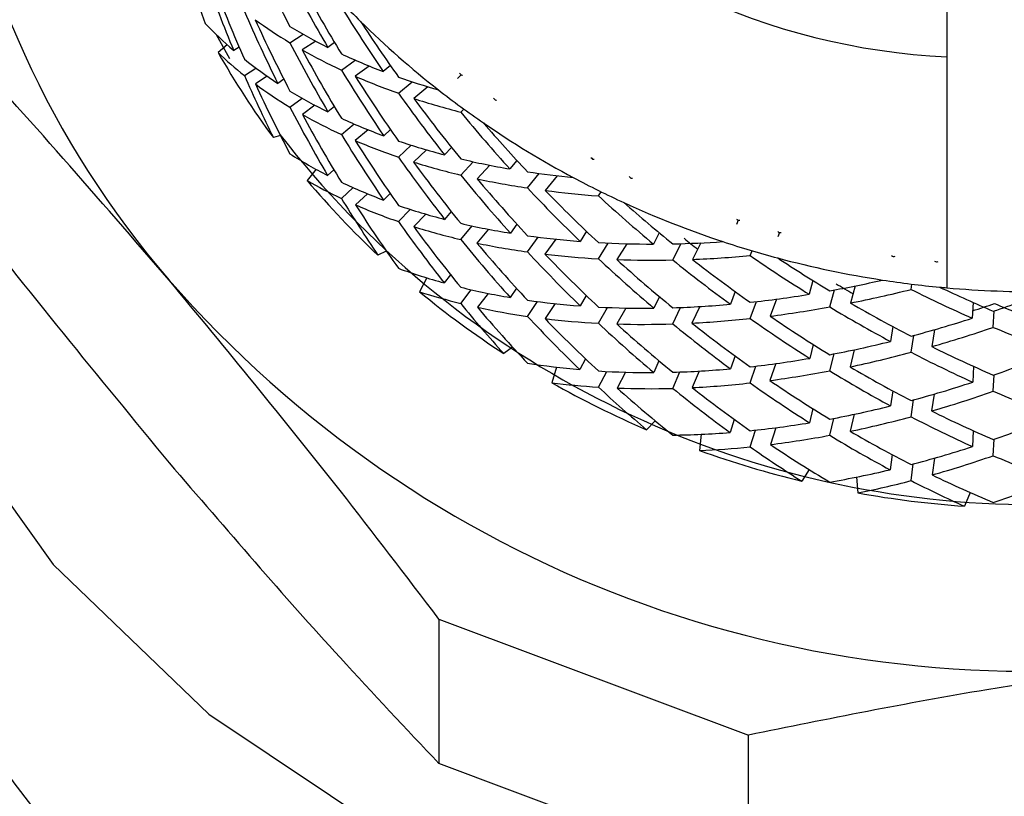
# Model space of a CAD drawing. Extents: x 0 to 148, y -2 to 109.
# Drawn here: x 113 to 114, y 79 to 80 of the extents above; entities that cross this region are included whole.
import ezdxf

# ---------------------------------------------------------------- set-up
doc = ezdxf.new("R2010")
doc.units = 0
doc.header["$LTSCALE"] = 3
doc.header["$MEASUREMENT"] = 0
doc.layers.get('0').update_dxf_attribs({"linetype": 'CONTINUOUS'})

msp = doc.modelspace()

# ---------------------------------------------------------------- linework, layer by layer
at = {"lineweight": -3}
for p, q in [((113.6846812783774, 79.87514293186018), (113.6846812783774, 79.51969505644809)), ((113.4976280268178, 79.51920616457392), (113.4941301910851, 79.52544098967331)), ((113.5132537804602, 79.52340110733843), (113.5166796019278, 79.52561811792782)), ((113.5200052296352, 79.52380501343396), (113.5164747414718, 79.5215204615152)), ((113.5248950429637, 79.5234670831403), (113.5231568601432, 79.52219028363919)), ((113.4968662858647, 79.52289521830858), (113.4945327552999, 79.52084124622621)), ((113.499994657107, 79.52228466258288), (113.4985999957496, 79.52137665663184)), ((113.526690032068, 79.51627840449873), (113.5302464632585, 79.51889082260573)), ((113.5013817144736, 79.51486473316459), (113.5043463762684, 79.51679547586792)), ((113.533963920135, 79.51732708427818), (113.5303162410558, 79.5146475721354)), ((113.5394754715285, 79.51743108003365), (113.5376299382507, 79.51588635168292)), ((113.5073495053105, 79.51464086273182), (113.5042725728291, 79.5126372111763)), ((113.5116529167662, 79.51392407478278), (113.5101057283008, 79.51278906734399)), ((113.541582671546, 79.51022518058954), (113.545157441773, 79.51321712729236)), ((113.5579151490321, 79.51500719616729), (113.5569798581732, 79.51410880702798)), ((113.5492765682771, 79.51190812265406), (113.5456239689686, 79.50885087108975)), ((113.5132537804602, 79.50659427501927), (113.5164416417475, 79.50893294946019)), ((113.5197873976657, 79.5070963620538), (113.5165015790861, 79.50468589699454)), ((113.5248543392487, 79.50673830354947), (113.5231850396382, 79.50535683735251)), ((113.557811824217, 79.50529041425705), (113.558644684848, 79.50609084610403)), ((113.526690032068, 79.49947157217957), (113.530000451794, 79.50221057436738)), ((113.533680783304, 79.50068373775957), (113.53028671968, 79.49787473412772)), ((113.539481286345, 79.5007799058775), (113.5377238699008, 79.49913252365207)), ((113.5107735376038, 79.49919939404106), (113.5089365029038, 79.49864989388789)), ((113.541582671546, 79.49355365457592), (113.5449105357213, 79.49667330359347)), ((113.5489241009424, 79.4954526394356), (113.5455255643827, 79.49226656732259)), ((113.5554027010385, 79.49609159830317), (113.553596529595, 79.49415861913201)), ((113.5724750020926, 79.49270469137633), (113.5706661468877, 79.490467776223)), ((113.5200665088546, 79.49038994714152), (113.5177611577847, 79.48746934376351)), ((113.5247170201221, 79.49027119069814), (113.5230996065659, 79.48878393957142)), ((113.557811824217, 79.48888860626727), (113.5610520188522, 79.49235647333057)), ((113.565402396133, 79.49144399444378), (113.5621036060399, 79.48791372992719)), ((113.5752459857709, 79.48551355262015), (113.5782969752251, 79.48928647389948)), ((113.5829935577306, 79.48868933698094), (113.5798964970384, 79.48485916212434)), ((113.526690032068, 79.48280004616589), (113.5297450471644, 79.48560927344454)), ((113.5335108117466, 79.48399991117265), (113.530376625688, 79.48111732774822)), ((113.5393801979977, 79.48411106362528), (113.5376930066443, 79.48235834376362)), ((113.5937460479066, 79.4834560021892), (113.5944688743189, 79.48450870761076)), ((113.541582671546, 79.47674682225676), (113.5446546837981, 79.47993736730547)), ((113.5486955339271, 79.47869590399648), (113.5455577695199, 79.47543669938449)), ((113.5553494731034, 79.47936304235907), (113.5536300766129, 79.47733031672135)), ((113.557811824217, 79.4720817739481), (113.5608033236262, 79.47561897151502)), ((113.5651134444855, 79.47473579035722), (113.5620687171412, 79.47113552439663)), ((113.5724830533769, 79.47605731921561), (113.5707757338128, 79.47373072170109)), ((113.630194659204, 79.47708765995856), (113.6297312630635, 79.4759557835747)), ((113.5752459857709, 79.46884202660647), (113.578063040687, 79.47268047639415)), ((113.582641984983, 79.47215266997927), (113.5797833317647, 79.4682574139079)), ((113.5906297535909, 79.47421268052489), (113.5889841605397, 79.47158058150075)), ((113.6096267588851, 79.47383404651617), (113.6081023823919, 79.47088772375776)), ((113.6409771180494, 79.47386267330484), (113.6405137219089, 79.47273079692098)), ((113.5937460479066, 79.46705397055263), (113.5962991996153, 79.47113865545163)), ((113.6011500984031, 79.47096846024749), (113.598566083438, 79.46683412576198)), ((113.6131621672778, 79.4667321428276), (113.6153709029361, 79.47100021809109)), ((113.6205022547935, 79.47119635632242), (113.6182720490437, 79.4668864591099)), ((113.5383970467266, 79.4690714882089), (113.5362379606548, 79.46800200927834)), ((113.6333382384277, 79.46787877989925), (113.6338526260354, 79.4691347802493)), ((113.5489818018132, 79.46206798910606), (113.5470897500038, 79.45845139693012)), ((113.5551781596654, 79.46287691953097), (113.5535280936785, 79.46074176366528)), ((113.5723645205804, 79.4593717034544), (113.5707395030335, 79.45695117428977)), ((113.6497230492617, 79.46137446042275), (113.6487349777613, 79.45777531269607)), ((113.6607416791131, 79.45996861672614), (113.6595174366067, 79.45550977075419)), ((113.6753158455679, 79.45905926889435), (113.675549780106, 79.4604396168574)), ((113.557811824217, 79.45541024793442), (113.5605622323909, 79.45896869194604)), ((113.5649756780653, 79.45801796945887), (113.5621747257178, 79.45439422058575)), ((113.5905751837751, 79.45747137671395), (113.5890226277869, 79.45475809390649)), ((113.609650912738, 79.4571806358922), (113.6082235989499, 79.4541699028594)), ((113.6294253142603, 79.45849008782409), (113.628183180011, 79.45518168091911)), ((113.6541118937897, 79.45448435024048), (113.6553298741861, 79.4589199369467)), ((113.5752459857709, 79.4520351942873), (113.5778367101396, 79.45589399593251)), ((113.5824496487471, 79.45534963965542), (113.5798204571312, 79.45143347260961)), ((113.5937460479066, 79.4502472500568), (113.5960938918658, 79.45435060946244)), ((113.6009031923514, 79.45420277893692), (113.5985271688972, 79.45004999359162)), ((113.6131621672778, 79.45006061681391), (113.6151937746816, 79.45434501829283)), ((113.6201994370452, 79.45459058246382), (113.6181485960179, 79.45026491815293)), ((113.6333382384277, 79.45147674826273), (113.6349887517082, 79.4558731967814)), ((113.6401943542985, 79.45651506305717), (113.638531316798, 79.45208640940126)), ((113.6914796933774, 79.45566721809149), (113.6912578357657, 79.4515521172296)), ((113.6967792276178, 79.44916424049575), (113.6970104783945, 79.45345602231856)), ((113.6705400921002, 79.44937704041257), (113.6699326674295, 79.44548905286183)), ((113.6753158455679, 79.44265734908117), (113.6760024412008, 79.44705379759984)), ((113.6814039583757, 79.44855457935716), (113.6807155735684, 79.44414460020789)), ((113.5713451385299, 79.44402159447566), (113.5690460495701, 79.44233384400525)), ((113.6497825393068, 79.44471076204661), (113.64886379831, 79.44107817912544)), ((113.6293872943067, 79.4417264193346), (113.6282243310196, 79.43836579090515)), ((113.6541118937897, 79.43781293605025), (113.6552319168938, 79.4422413660593)), ((113.6605126648043, 79.4433185608039), (113.6593868268837, 79.4388674306461)), ((113.5827940647975, 79.43878356310137), (113.5815756371075, 79.43472046011715)), ((113.5903837421263, 79.44094958222348), (113.5889063314582, 79.43815153728417)), ((113.6095305907671, 79.44046460416814), (113.608183789822, 79.4373839815147)), ((113.6333382384277, 79.43466991594352), (113.6348563528109, 79.439056635827)), ((113.6400185679247, 79.43971415737781), (113.6384897184958, 79.43529556782727)), ((113.6915959897061, 79.43899714578197), (113.6913906819566, 79.43487678922054)), ((113.5937460479066, 79.43357572404312), (113.5959051339784, 79.43766488187794)), ((113.6008316253799, 79.43746695447231), (113.5986457016938, 79.43332725246393)), ((113.6131621672778, 79.43325378449475), (113.6150300652342, 79.43752610904721)), ((113.6200750894322, 79.43776104999586), (113.6181888524393, 79.43344746261141)), ((113.6967792276178, 79.43249271448207), (113.6969925866517, 79.43678035883937)), ((113.6705405393938, 79.43258854712985), (113.669976054906, 79.42868020772158)), ((113.6813068956706, 79.43174416868942), (113.6806717387984, 79.42734660193685)), ((113.6753158455679, 79.42585051676201), (113.6759487659722, 79.43023477653088)), ((113.6496814509595, 79.42795637489877), (113.6488213054207, 79.42428554837716)), ((113.6604679354471, 79.42648791010203), (113.6594297670666, 79.4220567963315)), ((113.6085371517438, 79.42482185336996), (113.6063056041134, 79.422470654709)), ((113.6291958526578, 79.42515642896177), (113.6280986415259, 79.42173921789549)), ((113.6541118937897, 79.42100610373103), (113.6551446946473, 79.42541440552935)), ((113.6205246194721, 79.42127034240866), (113.620110872918, 79.41703905704145)), ((113.6333382384277, 79.41799850175323), (113.6347378200143, 79.42235771308208)), ((113.6400275137962, 79.42298515414012), (113.6386171971638, 79.41859329038056)), ((113.6915378415418, 79.4222041795635), (113.6913472944801, 79.41807700177515)), ((113.6967792276178, 79.4156858821629), (113.6969769313767, 79.41996737623356)), ((113.6703728043043, 79.41596409876468), (113.6698445505958, 79.41203238826722)), ((113.6753158455679, 79.40917899074833), (113.6759022474407, 79.41354513512755)), ((113.6813927760364, 79.41504558141463), (113.6808041376957, 79.41066590640492)), ((113.6487662883113, 79.41205028001008), (113.6468192193926, 79.40905084113996)), ((113.6610525481456, 79.41010723673355), (113.6614564542411, 79.40597558600945)), ((113.690740317103, 79.40607376694851), (113.6892852711134, 79.40250559430166)), ((113.5521401417247, 79.37308519507695), (113.6328913921493, 79.34281046512979)), ((113.5521401417247, 79.37308519507695), (113.5521401417247, 79.33541837973638)), ((113.6328913921493, 79.30514353796582), (113.6328913921493, 79.34281046512979)), ((113.6328913921493, 79.30514353796582), (113.5521401417247, 79.33541837973638))]:
    msp.add_line(p, q, dxfattribs=at)
at = {"lineweight": -3, "flags": 128}
msp.add_lwpolyline([(113.4706293868149, 79.78336321112567), (113.4342581573055, 79.74133640169254), (113.4064382863046, 79.69374816763252), (113.38829650632, 79.64235212339457), (113.3804156408758, 79.58880012413988), (113.383049752721, 79.53481335553317), (113.3961134087833, 79.4821273166337), (113.4191874949859, 79.43243501361127), (113.4515295039992, 79.38733373181134), (113.4921003728556, 79.34827314970056), (113.539596240793, 79.31650859668866), (113.5924904948502, 79.29306102035355), (113.6490829721602, 79.278684110364), (113.7075545297661, 79.27383992097975)], dxfattribs=at)
at = {"lineweight": -3}
for centre, radius, start, end in [((113.6934649922953, 79.69741899415413), 0.1779408656378328, 92.82944755932164, 267.1705524406784), ((113.6684848314162, 79.62269936121436), 0.246689051413177, 156.2083080252403, 220.8053899021893), ((113.6917778984199, 79.69076726494467), 0.2276002555989865, 221.6987599986084, 225.311518896031), ((113.695472508692, 79.69455665962926), 0.2328925355790225, 225.3209288763447, 231.9769707354357), ((113.6842387617334, 79.6282035812236), 0.2179794482354832, 209.5072842769468, 216.4655252578226), ((113.6988736584845, 79.69884350437707), 0.2383645913758681, 231.9676688753503, 235.4682619842788), ((113.6952139547344, 79.51752791978038), 0.3154278051721441, 182.4984111172275, 272.2421719149941), ((113.7014898733846, 79.70275116799559), 0.2430668146771985, 235.4823671451465, 241.9503440811042), ((113.7077996254615, 79.65246712548594), 0.2495631995747114, 217.8116482328803, 317.3800791467809), ((113.6918902044561, 79.6342364008226), 0.2277311878783487, 220.1263240967797, 226.8829427708192), ((113.7038275879356, 79.70708674577702), 0.2479924173240289, 241.9447113293386, 245.3539879579708), ((113.7053271807812, 79.71045084339733), 0.2516754003718875, 245.3630676043043, 251.6837449203735), ((113.7064695070339, 79.71377080947553), 0.2551861576942784, 251.6745139326244, 255.0212102183857), ((113.707149084084, 79.71638724291978), 0.2578893340716687, 255.0256005807139, 261.2442624909633), ((113.7061808907389, 79.65731126374311), 0.2978451704170275, 221.1064169190494, 277.790126598401), ((113.7074379769147, 79.71806228991687), 0.2595888382721113, 261.2375203355958, 264.5472174885606), ((113.7073306504066, 79.71680451127719), 0.2583265528387686, 264.5444050948064, 264.9700027221932), ((113.7075514959158, 79.7191804771985), 0.2607127321486862, 264.9674365668266, 270.7194544666955), ((113.6987121770896, 79.64198671041049), 0.2380642175752656, 230.4391633324543, 236.9979734526544), ((113.6944948540959, 79.45244893134196), 0.3441074076961737, 182.5655029860906, 272.1750303195619), ((113.7036998701195, 79.65017806656374), 0.2476616814617572, 240.4548595291552, 246.8427947809029), ((113.706492673425, 79.6572105043793), 0.2552335001036896, 250.2180039781487, 256.4791344867949), ((113.7074676237758, 79.66165183549168), 0.2597833179233329, 259.7983174673066, 265.9865610060621)]:
    msp.add_arc(centre, radius, start, end, dxfattribs=at)
for centre, major_axis, ratio, start_param, end_param in [((113.7075545301282, 79.65334962212779), (-0.02296783996030703, 0.3138340372911843), 0.7617662326608015, 1.857084252287458, 1.923816885209669), ((113.7075545301282, 79.65334962212779), (-0.1079035156861839, 0.2893412647975233), 0.7415622003993247, 1.666048633945749, 1.733153638215867), ((113.7075545301282, 79.64913654635205), (-0.05294910399147051, 0.3090827545746052), 0.7579183207065058, 1.797302984563113, 1.864035617485239), ((113.7075545301282, 79.64913654635205), (-0.131830427553031, 0.2751942653285218), 0.7294963397504712, 1.618058664479216, 1.685163668749314), ((113.7075545301282, 79.65334962212779), (-0.05294910399147051, 0.3090827545746052), 0.7579183207065058, 1.819957770395558, 1.887062774665599), ((113.7075545301282, 79.65334962212779), (-0.1318304275530311, 0.2751942653285231), 0.7294963397504663, 1.641085821659563, 1.707818454581642), ((113.7075545301282, 79.64913654635205), (-0.08147012605009003, 0.3007896187311083), 0.7511183350656394, 1.76326735472958, 1.83037235899968), ((113.7075545301282, 79.64913654635205), (-0.1530314301934069, 0.2588122218007691), 0.7151953884124229, 1.598037669935329, 1.664770302857578), ((113.7075545301282, 79.65334962212779), (-0.08147012605009003, 0.3007896187311083), 0.7511183350656394, 1.785739706711583, 1.853027144832238), ((113.7075545301282, 79.64913654635205), (-0.2364224348008802, -0.07600780656448332), 0.5559390729404926, 0.3841688657009345, 0.4514563038216151), ((113.7075545301282, 79.65334962212779), (-0.1530314301934069, 0.2588122218007704), 0.7151953884124224, 1.629299097324556, 1.687797460037898), ((113.7075545301282, 79.65334962212779), (-0.2333528582320167, -0.09926056608495987), 0.5723479876637101, 0.2099870192232369, 0.2767196521453608), ((113.7075545301282, 79.65334962212779), (-0.2364224348008803, -0.07600780656448455), 0.5559390729404948, 0.4514563038216062, 0.5185613080917016), ((113.7075545301282, 79.64913654635205), (-0.1079035156861838, 0.2893412647975246), 0.7415622003993114, 1.733153638215865, 1.800441076336557), ((113.7075545301282, 79.64913654635205), (-0.2333528582320167, -0.09926056608495859), 0.5723479876637154, 0.2412484466123855, 0.2997468093256276), ((113.7075545301282, 79.65334962212779), (-0.1079035156861839, 0.2893412647975233), 0.7415622003993247, 1.755625990197774, 1.822913428318385), ((113.7075545301282, 79.64913654635205), (-0.2364224348008802, -0.07600780656448332), 0.5559390729404926, 0.4739286558035039, 0.5412160939240959), ((113.7075545301282, 79.65334962212779), (-0.2333528582320167, -0.09926056608495987), 0.5723479876637101, 0.2997468093257817, 0.3668518135959842), ((113.7075545301282, 79.65334962212779), (-0.2364224348008803, -0.07600780656448455), 0.5559390729404948, 0.5412160939240872, 0.6079487268463939), ((113.7075545301282, 79.64913654635205), (-0.131830427553031, 0.2751942653285218), 0.7294963397504712, 1.707818454581641, 1.775105892702424), ((113.7075545301282, 79.64913654635205), (-0.05294910399147051, 0.3090827545746052), 0.7579183207065058, 1.887062774665599, 1.945561137379008), ((113.7075545301282, 79.65334962212779), (-0.1318304275530311, 0.2751942653285231), 0.7294963397504663, 1.730473240414212, 1.797578244684413), ((113.7075545301282, 79.64913654635205), (-0.2364224348008802, -0.07600780656448332), 0.5559390729404926, 0.5638708797566631, 0.630975884026695), ((113.7075545301282, 79.65334962212779), (-0.2364224348008803, -0.07600780656448455), 0.5559390729404948, 0.6309758840266868, 0.6894742467401033), ((113.7102335559652, 79.6557073298265), (-0.1714501398499471, 0.2406242388611984), 0.6989499936983066, 1.657548249221455, 1.659587217365775), ((113.7102335559652, 79.658169337819), (-0.236422434800883, -0.07600780656448455), 0.5559390729404793, 0.7069422502540083, 0.7089629538814917), ((113.7075545301282, 79.65334962212779), (-0.05294910399147051, 0.3090827545746052), 0.7579183207065058, 1.910089931846068, 1.976822564768266), ((113.7075545301282, 79.64913654635205), (-0.2333528582320167, -0.09926056608495859), 0.5723479876637154, 0.3227739665062725, 0.3895065994281215), ((113.7075545301282, 79.65334962212779), (-0.2333528582320167, -0.09926056608495987), 0.5723479876637101, 0.3895065994282674, 0.4567940375488252), ((113.7075545301282, 79.64913654635205), (-0.1530314301934069, 0.2588122218007691), 0.7151953884124229, 1.687797460037897, 1.754902464308007), ((113.7075545301282, 79.65334962212779), (-0.1530314301934069, 0.2588122218007704), 0.7151953884124224, 1.710824617218297, 1.777557250140531), ((113.7075545301282, 79.64913654635205), (-0.2364224348008802, -0.07600780656448332), 0.5559390729404926, 0.6540030412070822, 0.7207356741294025), ((113.7139176590616, 79.65546491832583), (-0.1714501398499416, 0.2406242388611984), 0.6989499936983117, 1.685153361489048, 1.687174065116734), ((113.7139176590616, 79.65300291033333), (-0.2364224348008803, -0.07600780656448455), 0.555939072940492, 0.7345290980047916, 0.736568066149236), ((113.7075545301282, 79.64913654635205), (-0.08147012605009003, 0.3007896187311083), 0.7511183350656394, 1.853027144832238, 1.919759777754361), ((113.7075545301282, 79.65334962212779), (-0.08147012605009003, 0.3007896187311083), 0.7511183350656394, 1.875681930664605, 1.942786934934662), ((113.7075545301282, 79.64913654635205), (-0.2333528582320167, -0.09926056608495859), 0.5723479876637154, 0.412161385260736, 0.4792663895308101), ((113.7075545301282, 79.65334962212779), (-0.2333528582320167, -0.09926056608495987), 0.5723479876637101, 0.4792663895306094, 0.546553827651351), ((113.7075545301282, 79.64913654635205), (-0.1714501398499416, 0.2406242388611984), 0.6989499936983137, 1.673380641241178, 1.740113274163515), ((113.7075545301282, 79.65334962212779), (-0.1714501398499416, 0.2406242388611984), 0.698949993698304, 1.704642068630383, 1.763140431343789), ((113.7075545301282, 79.64913654635205), (-0.1079035156861838, 0.2893412647975246), 0.7415622003993114, 1.822913428318382, 1.890018432588539), ((113.7075545301282, 79.65334962212779), (-0.1079035156861839, 0.2893412647975233), 0.7415622003993247, 1.845385780300311, 1.912673218420949), ((113.7075545301282, 79.64913654635205), (-0.2333528582320167, -0.09926056608495859), 0.5723479876637154, 0.5017387415126466, 0.5690261796333842), ((113.7075545301282, 79.65334962212779), (-0.2333528582320167, -0.09926056608495987), 0.5723479876637101, 0.5690261796334419, 0.6361311839035639), ((113.7075545301282, 79.65334962212779), (-0.2290234384364816, -0.1223537900690124), 0.5910273280943902, 0.3224744305084571, 0.3892070634307192), ((113.7075545301282, 79.64913654635205), (-0.131830427553031, 0.2751942653285218), 0.7294963397504712, 1.797578244684413, 1.864865682804955), ((113.7075545301282, 79.65334962212779), (-0.2333528582320167, -0.09926056608495987), 0.5723479876637101, 0.6587859697359295, 0.7255186026582485), ((113.7089159211606, 79.65604206598562), (-0.1871495178811103, 0.221005493288369), 0.6810675441231023, 1.738627276000194, 1.740666244144619), ((113.7089159211606, 79.65850407397807), (-0.2333528582320167, -0.09926056608495987), 0.5723479876637185, 0.824512126065618, 0.8265328296932047), ((113.7075545301282, 79.65334962212779), (-0.1318304275530311, 0.2751942653285231), 0.7294963397504663, 1.820050596666248, 1.887338034786891), ((113.7075545301282, 79.64913654635205), (-0.2333528582320167, -0.09926056608495859), 0.5723479876637154, 0.5914985316154333, 0.6587859697359311), ((113.7075545301282, 79.64913654635205), (-0.2290234384364816, -0.1223537900690124), 0.5910273280943951, 0.3537358578977531, 0.4122342206109822), ((113.7075545301282, 79.64913654635205), (-0.1530314301934069, 0.2588122218007691), 0.7151953884124229, 1.777557250140529, 1.844844688261089), ((113.7075545301282, 79.65334962212779), (-0.1530314301934069, 0.2588122218007704), 0.7151953884124224, 1.800212035972949, 1.867317040243026), ((113.7075545301282, 79.64913654635205), (-0.2333528582320167, -0.09926056608495859), 0.5723479876637154, 0.6814407555683357, 0.748545759838581), ((113.7075545301282, 79.65334962212779), (-0.2333528582320167, -0.09926056608495987), 0.5723479876637101, 0.74854575983858, 0.8070441225519289), ((113.7130654147515, 79.65644864397075), (-0.1871495178811103, 0.221005493288369), 0.6810675441230879, 1.766232388267745, 1.768253091895436), ((113.7130654147515, 79.65398663597824), (-0.233352858232022, -0.09926056608495991), 0.5723479876637021, 0.8520989738166749, 0.8541379419609282), ((113.7075545301282, 79.65334962212779), (-0.2290234384364816, -0.1223537900690124), 0.5910273280943902, 0.4122342206109852, 0.4793392248811316), ((113.7075545301282, 79.64913654635205), (-0.1714501398499416, 0.2406242388611984), 0.6989499936983137, 1.763140431343754, 1.830245435613975), ((113.7075545301282, 79.64913654635205), (-0.08147012605009003, 0.3007896187311083), 0.7511183350656394, 1.942786934934662, 2.001285297648141), ((113.7075545301282, 79.65334962212779), (-0.1714501398499416, 0.2406242388611984), 0.698949993698304, 1.786167588524182, 1.852900221446436), ((113.7075545301282, 79.64913654635205), (-0.2333528582320167, -0.09926056608495859), 0.5723479876637154, 0.7715729170188984, 0.8383055499411028), ((113.7075545301282, 79.64913654635205), (-0.1871495178811049, 0.2210054932883678), 0.6810675441230988, 1.754459668020012, 1.821192300942165), ((113.7075545301282, 79.65334962212779), (-0.08147012605009003, 0.3007896187311083), 0.7511183350656394, 1.965814092115052, 2.032546725037336), ((113.7075545301282, 79.64913654635205), (-0.2290234384364816, -0.1223537900690124), 0.5910273280943951, 0.4352613777912862, 0.5019940107136469), ((113.7075545301282, 79.65334962212779), (-0.2290234384364816, -0.1223537900690124), 0.5910273280943902, 0.5019940107136505, 0.5692814488342651), ((113.7075545301282, 79.65334962212779), (-0.1871495178811049, 0.2210054932883692), 0.6810675441230961, 1.785721095409177, 1.844219458122554), ((113.7075545301282, 79.65615485306176), (-0.2002734616814635, 0.2002734616814608), 0.6618855611956896, 1.825489968834168, 1.827528936978617), ((113.7075545301282, 79.64913654635205), (-0.1079035156861838, 0.2893412647975246), 0.7415622003993114, 1.912673218420945, 1.979405851343184), ((113.7075545301282, 79.65334962212779), (-0.1079035156861839, 0.2893412647975233), 0.7415622003993247, 1.935328004253324, 2.00243300852351), ((113.7075545301282, 79.64913654635205), (-0.2290234384364816, -0.1223537900690124), 0.5910273280943951, 0.5246487965460416, 0.5917538008161364), ((113.7075545301282, 79.65334962212779), (-0.2290234384364816, -0.1223537900690124), 0.5910273280943902, 0.5917538008161402, 0.6590412389367899), ((113.7075545301282, 79.65861686105427), (-0.2290234384364816, -0.122353790069011), 0.5910273280943916, 0.936999537350835, 0.9390202409786232), ((113.7075545301282, 79.64913654635205), (-0.131830427553031, 0.2751942653285218), 0.7294963397504712, 1.887338034786891, 1.954443039056983), ((113.7075545301282, 79.65334962212779), (-0.2290234384364816, -0.1223537900690124), 0.5910273280943902, 0.6815135909186999, 0.7486185951888099), ((113.7089159211606, 79.65604206598562), (-0.1871495178811103, 0.221005493288369), 0.6810675441231023, 1.85128367351032, 1.867348576424888), ((113.7120360460752, 79.65727648374445), (-0.2002734616814608, 0.2002734616814608), 0.6618855611956945, 1.853095081101838, 1.855115784729524), ((113.7120360460752, 79.65481447575189), (-0.2290234384364816, -0.122353790069011), 0.5910273280943916, 0.9645863851018048, 0.9666253532461933), ((113.7075545301282, 79.65334962212779), (-0.1318304275530311, 0.2751942653285231), 0.7294963397504663, 1.909810386768803, 1.977097824889422), ((113.7075545301282, 79.64913654635205), (-0.2290234384364816, -0.1223537900690124), 0.5910273280943951, 0.6142261527981178, 0.6815135909186959), ((113.7075545301282, 79.65334962212779), (-0.2290234384364816, -0.1223537900690124), 0.5910273280943902, 0.7712733810213017, 0.8380060139435022), ((113.7075545301282, 79.65334962212779), (-0.2290234384364816, -0.1223537900690124), 0.5910273280943902, 0.8610331711238419, 0.9195315338371483), ((113.7075545301282, 79.64913654635205), (-0.1530314301934069, 0.2588122218007691), 0.7151953884124229, 1.867317040243024, 1.9346044783637), ((113.7075545301282, 79.65334962212779), (-0.1530314301934069, 0.2588122218007704), 0.7151953884124224, 1.889789392224981, 1.957076830345662), ((113.7075545301282, 79.64913654635205), (-0.2290234384364816, -0.1223537900690124), 0.5910273280943951, 0.7039859429006097, 0.7712733810212976), ((113.7075545301282, 79.64913654635205), (-0.1714501398499416, 0.2406242388611984), 0.6989499936983137, 1.85290022144644, 1.920187659567029), ((113.7075545301282, 79.64913654635205), (-0.2290234384364816, -0.1223537900690124), 0.5910273280943951, 0.8840603283041969, 0.9507929612263064), ((113.7075545301282, 79.65334962212779), (-0.1871495178811049, 0.2210054932883692), 0.6810675441230961, 1.867246615302909, 1.933979248225077), ((113.7075545301282, 79.64913654635205), (-0.2002734616814635, 0.2002734616814608), 0.6618855611956826, 1.841322360854035, 1.908054993776228), ((113.7075545301282, 79.65334962212779), (-0.2002734616814635, 0.2002734616814608), 0.661885561195693, 1.872583788243269, 1.931082150956535), ((113.7061931390957, 79.65604206598562), (-0.2110182727578863, 0.1786922461660861), 0.6417957199524796, 1.918146856205271, 1.920185824349608), ((113.7061931390957, 79.65850407397807), (-0.2231821312782957, -0.1451929483956208), 0.6110338420855086, 1.044002617742801, 1.046023321370531), ((113.7075545301282, 79.65334962212779), (-0.2231821312782958, -0.1451929483956222), 0.611033842085521, 0.4294775109004273, 0.4962101438224688), ((113.7075545301282, 79.65334962212779), (-0.1714501398499416, 0.2406242388611984), 0.698949993698304, 1.875555007278873, 1.942660011548964), ((113.7075545301282, 79.64913654635205), (-0.2290234384364816, -0.1223537900690124), 0.5910273280943951, 0.7939281668537446, 0.8610331711238379), ((113.7075545301282, 79.64913654635205), (-0.1871495178811049, 0.2210054932883678), 0.6810675441230988, 1.844219458122552, 1.911324462392693), ((113.7108626377889, 79.65792183019539), (-0.2110182727578863, 0.1786922461660861), 0.6417957199524835, 1.945751968472915, 1.947772672100557), ((113.7108626377889, 79.65545982220289), (-0.2231821312782958, -0.1451929483956222), 0.6110338420855121, 1.071589465493743, 1.073628433638061), ((113.7075545301282, 79.65334962212779), (-0.2231821312782958, -0.1451929483956222), 0.611033842085521, 0.5192373010027374, 0.5863423052729251), ((113.7075545301282, 79.65334962212779), (-0.2231821312782958, -0.1451929483956222), 0.611033842085521, 0.9680362515157165, 1.026534614229047), ((113.7075545301282, 79.65615485306176), (-0.2002734616814635, 0.2002734616814608), 0.6618855611956896, 1.938146366344383, 1.956933709754221), ((113.7075545301282, 79.65334962212779), (-0.2110182727578863, 0.1786922461660861), 0.6417957199524835, 1.965240675614359, 2.023739038327671), ((113.7075545301282, 79.64913654635205), (-0.2231821312782957, -0.1451929483956208), 0.611033842085513, 0.4607389382894069, 0.5192373010028123), ((113.7075545301282, 79.65334962212779), (-0.2231821312782958, -0.1451929483956222), 0.611033842085521, 0.8782764614129865, 0.9450090943352576), ((113.7075545301282, 79.64913654635205), (-0.2231821312782957, -0.1451929483956208), 0.611033842085513, 0.9910634086960058, 1.057796041618256), ((113.7075545301282, 79.64913654635205), (-0.2110182727578863, 0.1786922461660874), 0.6417957199524844, 1.933979248225146, 2.000711881147289), ((113.7075545301282, 79.65334962212779), (-0.215569278455427, -0.1676528161030753), 0.6315551795370319, 1.06935459616859, 1.127852958881981), ((113.7075545301282, 79.64913654635205), (-0.1079035156861838, 0.2893412647975246), 0.7415622003993114, 2.002433008523544, 2.060931371236906), ((113.7075545301282, 79.65334962212779), (-0.1079035156861839, 0.2893412647975233), 0.7415622003993247, 2.025460165703964, 2.092192798626133), ((113.7075545301282, 79.64913654635205), (-0.2231821312782957, -0.1451929483956208), 0.611033842085513, 0.5422644581831432, 0.6089970911053884), ((113.7075545301282, 79.65334962212779), (-0.2231821312782958, -0.1451929483956222), 0.611033842085521, 0.608997091105312, 0.6762845292259856), ((113.7075545301282, 79.65334962212779), (-0.2231821312782958, -0.1451929483956222), 0.611033842085521, 0.698756881207981, 0.766044319328667), ((113.7075545301282, 79.65334962212779), (-0.2231821312782958, -0.1451929483956222), 0.611033842085521, 0.7885166713105065, 0.8556216755805994), ((113.7075545301282, 79.64913654635205), (-0.2231821312782957, -0.1451929483956208), 0.611033842085513, 0.9009312472455462, 0.9680362515157266), ((113.7075545301282, 79.64913654635205), (-0.2002734616814635, 0.2002734616814608), 0.6618855611956826, 1.931082150956582, 1.998187155226676), ((113.7075545301282, 79.65334962212779), (-0.2002734616814635, 0.2002734616814608), 0.661885561195693, 1.95410930813701, 2.020841941059102), ((113.7095829042006, 79.65590193336516), (-0.2155692784554243, -0.1676528161030754), 0.6315551795370409, 1.038296489802716, 1.062290380780781), ((113.7061931390957, 79.65604206598562), (-0.2110182727578863, 0.1786922461660861), 0.6417957199524796, 2.030803253715456, 2.052907343588752), ((113.7075545301282, 79.64913654635205), (-0.131830427553031, 0.2751942653285218), 0.7294963397504712, 1.977097824889423, 2.043830457811608), ((113.7075545301282, 79.64913654635205), (-0.2231821312782957, -0.1451929483956208), 0.611033842085513, 0.8109890232923868, 0.8782764614131757), ((113.7075545301282, 79.64913654635205), (-0.1871495178811049, 0.2210054932883678), 0.6810675441230988, 1.933979248225076, 2.001266686345752), ((113.7075545301282, 79.65334962212779), (-0.1871495178811049, 0.2210054932883692), 0.6810675441230961, 1.956634034057594, 2.023739038327753), ((113.7075545301282, 79.65334962212779), (-0.215569278455427, -0.1676528161030753), 0.6315551795370319, 0.9795948060660615, 1.046327438988212), ((113.7075545301282, 79.65334962212779), (-0.1318304275530311, 0.2751942653285231), 0.7294963397504663, 1.999752610721879, 2.066857614992049), ((113.7075545301282, 79.64913654635205), (-0.2231821312782957, -0.1451929483956208), 0.611033842085513, 0.6316518769378648, 0.6987568812079924), ((113.7075545301282, 79.64913654635205), (-0.1530314301934069, 0.2588122218007691), 0.7151953884124229, 1.957076830345617, 2.024181834615763), ((113.7075545301282, 79.64913654635205), (-0.2231821312782957, -0.1451929483956208), 0.611033842085513, 0.7212292331898827, 0.7885166713105831), ((113.7075545301282, 79.65334962212779), (-0.1530314301934069, 0.2588122218007704), 0.7151953884124224, 1.979549182327498, 2.04683662044819), ((113.7075545301282, 79.64913654635205), (-0.1714501398499416, 0.2406242388611984), 0.6989499936983137, 1.942660011548968, 2.009947449669634), ((113.7075545301282, 79.65334962212779), (-0.1714501398499416, 0.2406242388611984), 0.698949993698304, 1.965132363530879, 2.032419801651503), ((113.7075545301282, 79.64913654635205), (-0.215569278455427, -0.1676528161030739), 0.631555179537044, 1.002249591898488, 1.069354596168585), ((113.7075545301282, 79.64913654635205), (-0.2110182727578863, 0.1786922461660874), 0.6417957199524844, 2.023739038327675, 2.090844042597811), ((113.7075545301282, 79.65334962212779), (-0.215569278455427, -0.1676528161030753), 0.6315551795370319, 0.8898350159635269, 0.9569400202335191), ((113.7075545301282, 79.65334962212779), (-0.2002734616814635, 0.2002734616814608), 0.661885561195693, 2.043496726891605, 2.110601731161704), ((113.7075545301282, 79.64913654635205), (-0.215569278455427, -0.1676528161030739), 0.631555179537044, 0.9123073679453731, 0.9795948060660564), ((113.7075545301282, 79.64913654635205), (-0.2002734616814635, 0.2002734616814608), 0.6618855611956826, 2.020841941059095, 2.088129379179806), ((113.7075545301282, 79.65334962212779), (-0.2059295224063026, -0.1895743943395941), 0.6519267024598737, 0.9853866200184918, 1.05249162428863), ((113.7075545301282, 79.65334962212779), (-0.215569278455427, -0.1676528161030753), 0.6315551795370319, 0.5307958555533278, 0.5975284884754325), ((113.7075545301282, 79.65334962212779), (-0.215569278455427, -0.1676528161030753), 0.6315551795370319, 0.8000752258608517, 0.8673626639816596), ((113.7075545301282, 79.65334962212779), (-0.1871495178811049, 0.2210054932883692), 0.6810675441230961, 2.046211390309582, 2.113498828430195), ((113.7075545301282, 79.65334962212779), (-0.215569278455427, -0.1676528161030753), 0.6315551795370319, 0.6205556456557835, 0.6876606499259549), ((113.7075545301282, 79.65334962212779), (-0.215569278455427, -0.1676528161030753), 0.6315551795370319, 0.7103154357583243, 0.7776028738789137), ((113.7075545301282, 79.64913654635205), (-0.215569278455427, -0.1676528161030739), 0.631555179537044, 0.8225475778427919, 0.8898350159634262), ((113.7075545301282, 79.64913654635205), (-0.1871495178811049, 0.2210054932883678), 0.6810675441230988, 2.023739038327752, 2.091026476448353), ((113.7075545301282, 79.64913654635205), (-0.215569278455427, -0.1676528161030739), 0.631555179537044, 0.5620572829424002, 0.6205556456557793), ((113.7075545301282, 79.64913654635205), (-0.131830427553031, 0.2751942653285218), 0.7294963397504712, 2.06685761499205, 2.125355977705377), ((113.7075545301282, 79.64913654635205), (-0.215569278455427, -0.1676528161030739), 0.631555179537044, 0.7329702215907994, 0.8000752258608465), ((113.7075545301282, 79.64913654635205), (-0.1714501398499416, 0.2406242388611984), 0.6989499936983137, 2.032419801651508, 2.099524805921634), ((113.7075545301282, 79.65334962212779), (-0.1714501398499416, 0.2406242388611984), 0.698949993698304, 2.054892153633382, 2.122179591754052), ((113.7075545301282, 79.65334962212779), (-0.2059295224063026, -0.1895743943395941), 0.6519267024598737, 0.8956268299159633, 0.9629142680365904), ((113.7075545301282, 79.65334962212779), (-0.1318304275530311, 0.2751942653285231), 0.7294963397504663, 2.089884772172379, 2.156617405094542), ((113.7075545301282, 79.64913654635205), (-0.215569278455427, -0.1676528161030739), 0.631555179537044, 0.6435828028361041, 0.7103154357583846), ((113.7075545301282, 79.64913654635205), (-0.1530314301934069, 0.2588122218007691), 0.7151953884124229, 2.046836620448188, 2.113569253370341), ((113.7075545301282, 79.65334962212779), (-0.1530314301934069, 0.2588122218007704), 0.7151953884124224, 2.069491406280613, 2.136596410550807), ((113.7075545301282, 79.64913654635205), (-0.2059295224063026, -0.1895743943395928), 0.6519267024598758, 0.9180991818978235, 0.9853866200184933), ((113.7075545301282, 79.64913654635205), (-0.2002734616814635, 0.2002734616814608), 0.6618855611956826, 2.110601731161697, 2.177889169282335), ((113.7075545301282, 79.65334962212779), (-0.2059295224063026, -0.1895743943395941), 0.6519267024598737, 0.8058670398133655, 0.8731544779339842), ((113.7075545301282, 79.64913654635205), (-0.2059295224063026, -0.1895743943395928), 0.6519267024598758, 0.8285218256458606, 0.8956268299159648), ((113.7075545301282, 79.64913654635205), (-0.1871495178811049, 0.2210054932883678), 0.6810675441230988, 2.113498828430194, 2.180603832700403), ((113.7075545301282, 79.65334962212779), (-0.1871495178811049, 0.2210054932883692), 0.6810675441230961, 2.135971180412183, 2.203258618532798), ((113.7075545301282, 79.65334962212779), (0.194022113123039, 0.2107609586773427), 0.671616125319369, 4.037219483505721, 4.104506921626419), ((113.7075545301282, 79.65334962212779), (-0.2059295224063026, -0.1895743943395941), 0.6519267024598737, 0.7161072497108719, 0.783212253980942), ((113.7075545301282, 79.65334962212779), (-0.2059295224063026, -0.1895743943395941), 0.6519267024598737, 0.6263474596082729, 0.6930800925304615), ((113.7075545301282, 79.64913654635205), (-0.2059295224063026, -0.1895743943395928), 0.6519267024598758, 0.7391344068911628, 0.805867039813367), ((113.7075545301282, 79.64913654635205), (-0.1714501398499416, 0.2406242388611984), 0.6989499936983137, 2.122179591754058, 2.188912224676241), ((113.7075545301282, 79.65334962212779), (-0.1714501398499416, 0.2406242388611984), 0.698949993698304, 2.144834377586557, 2.211939381856586), ((113.7075545301282, 79.65334962212779), (-0.1530314301934069, 0.2588122218007704), 0.7151953884124224, 2.159623567731158, 2.226356200653302), ((113.7075545301282, 79.65334962212779), (0.194022113123039, 0.2107609586773427), 0.671616125319369, 3.947459693403125, 4.014564697673269), ((113.7075545301282, 79.64913654635205), (-0.2059295224063026, -0.1895743943395928), 0.6519267024598758, 0.657608886997361, 0.7161072497108739), ((113.7075545301282, 79.64913654635205), (-0.1530314301934069, 0.2588122218007691), 0.7151953884124229, 2.136596410550806, 2.195094773264057), ((113.7075545301282, 79.64913654635205), (0.194022113123039, 0.2107609586773427), 0.6716161253193621, 3.970486850583558, 4.037219483505726), ((113.7075545301282, 79.64913654635205), (-0.1871495178811049, 0.2210054932883678), 0.6810675441230988, 2.203258618532797, 2.269991251455005), ((113.7075545301282, 79.65334962212779), (0.194022113123039, 0.2107609586773427), 0.671616125319369, 3.857699903300591, 3.924432536222774), ((113.7075545301282, 79.65334962212779), (-0.1714501398499416, 0.2406242388611984), 0.698949993698304, 2.234966539036937, 2.301699171959182), ((113.7075545301282, 79.64913654635205), (0.194022113123039, 0.2107609586773427), 0.6716161253193621, 3.888961330689853, 3.94745969340313), ((113.7075545301282, 79.64913654635205), (-0.1714501398499416, 0.2406242388611984), 0.6989499936983137, 2.211939381856592, 2.270437744570013), ((113.7075545301282, 79.65334962212779), (0.1796322638921365, 0.230972544420225), 0.6901932481800604, 3.941667879450699, 4.008400512372903)]:
    msp.add_ellipse(centre, major_axis=major_axis, ratio=ratio, start_param=start_param, end_param=end_param, dxfattribs=at)
for points, knots in [([(113.4817576035915, 79.46149008581114), (113.46329070317, 79.48280788878179), (113.4396212860659, 79.51013136801976), (113.4164644663913, 79.53453276978286), (113.4113746181646, 79.53989617603798)], [0, 0, 0, 0, 0.7802008955390853, 1, 1, 1, 1]), ([(113.6846812783774, 79.51969505644809), (113.6846812783774, 79.51095685655127), (113.6846812783774, 79.49087889321686), (113.6846812783774, 79.47080835923879), (113.6846812783774, 79.4594727918016)], [0, 0, 0, 0, 0.4352134602148231, 1, 1, 1, 1]), ([(113.4113746181646, 79.50222936069741), (113.4164644681388, 79.49552958707659), (113.4396213506749, 79.46504816394139), (113.463290724556, 79.4362741265358), (113.4817576035915, 79.41382458178663)], [0, 0, 0, 0, 0.2197985832598971, 1, 1, 1, 1]), ([(113.5521401417247, 79.37308519507695), (113.5435702644718, 79.38432998883872), (113.5203622560228, 79.41478191491956), (113.4966891123891, 79.44342429786423), (113.4817576035915, 79.46149008581114)], [0, 0, 0, 0, 0.3692637940827573, 1, 1, 1, 1]), ([(113.4817576035915, 79.41382458178663), (113.4966890970799, 79.3965016036812), (113.5203621873806, 79.36903694147037), (113.543570259084, 79.34448463760464), (113.5521401417247, 79.33541837973638)], [0, 0, 0, 0, 0.6307369802091161, 1, 1, 1, 1]), ([(113.74655226713, 79.36221484304463), (113.7293494026468, 79.35984517424873), (113.6911274056004, 79.35458015144945), (113.653553903056, 79.34698642528804), (113.6328913921493, 79.34281046512979)], [0, 0, 0, 0, 0.450077594382071, 1, 1, 1, 1])]:
    msp.add_open_spline(points, degree=3, knots=knots, dxfattribs=at)

doc.saveas('drawing.dxf')
